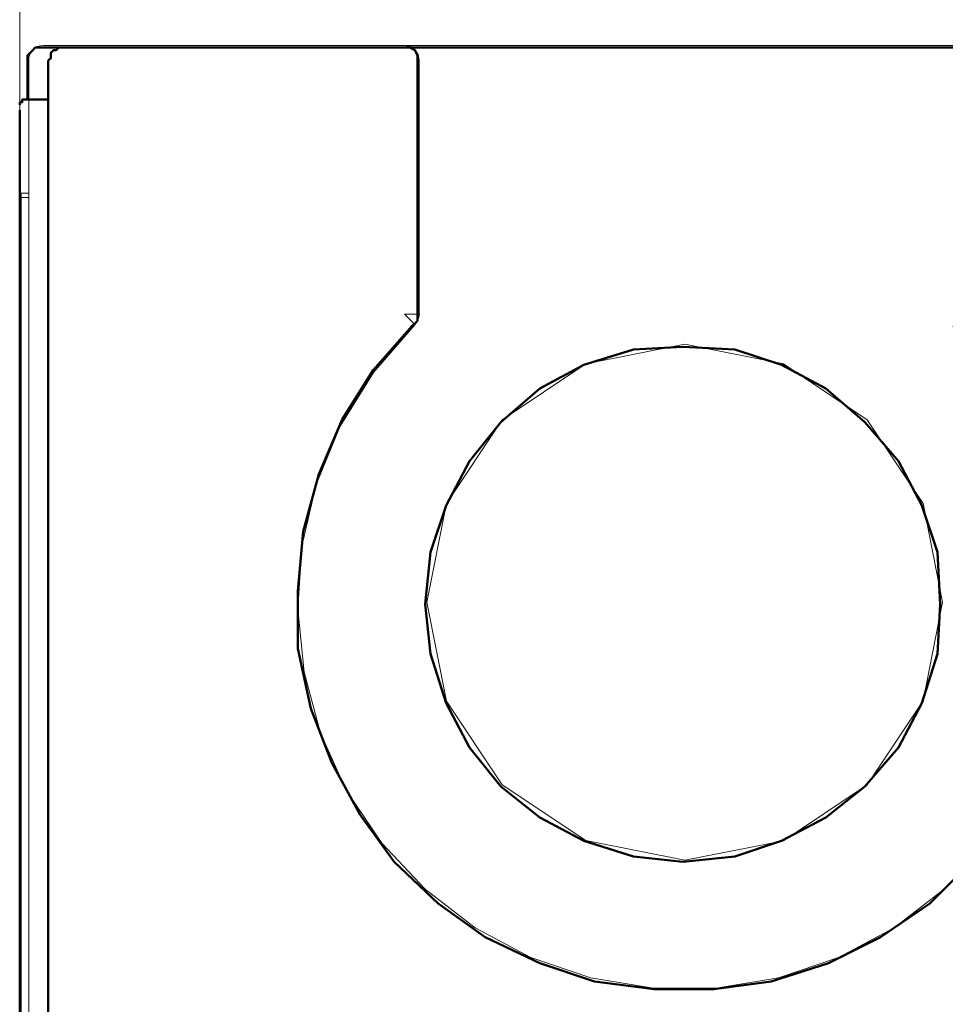
# Model space of a CAD drawing. Units: centimetres. Extents: x -4.88 to 5.12, y 1.37 to 9.29.
# Drawn here: x -4.88 to -4.28, y 7.17 to 7.81 of the extents above; entities that cross this region are included whole.
import ezdxf
from ezdxf.lldxf.tags import DXFTag

# ---------------------------------------------------------------- set-up
doc = ezdxf.new("R2010")
doc.units = ezdxf.units.CM
doc.header["$MEASUREMENT"] = 0
doc.layers.add('layer 1', color=7, linetype='Continuous')
tags = doc.linetypes.add('New Line206', pattern=[0.3, 0.2, -0.1]).pattern_tags.tags
tags[6:7] = [DXFTag(74, 4), DXFTag(75, 0), DXFTag(340, '0'), DXFTag(46, 1.0), DXFTag(50, 0.0), DXFTag(44, 0.0), DXFTag(45, 0.0)]
tags[4:5] = [DXFTag(74, 4), DXFTag(75, 0), DXFTag(340, '0'), DXFTag(46, 1.0), DXFTag(50, 0.0), DXFTag(44, 0.0), DXFTag(45, 0.0)]
tags = doc.linetypes.add('New Line207', pattern=[0.3, 0.2, -0.1]).pattern_tags.tags
tags[6:7] = [DXFTag(74, 4), DXFTag(75, 0), DXFTag(340, '0'), DXFTag(46, 1.0), DXFTag(50, 0.0), DXFTag(44, 0.0), DXFTag(45, 0.0)]
tags[4:5] = [DXFTag(74, 4), DXFTag(75, 0), DXFTag(340, '0'), DXFTag(46, 1.0), DXFTag(50, 0.0), DXFTag(44, 0.0), DXFTag(45, 0.0)]
tags = doc.linetypes.add('New Line223', pattern=[0.3, 0.2, -0.1]).pattern_tags.tags
tags[6:7] = [DXFTag(74, 4), DXFTag(75, 0), DXFTag(340, '0'), DXFTag(46, 1.0), DXFTag(50, 0.0), DXFTag(44, 0.0), DXFTag(45, 0.0)]
tags[4:5] = [DXFTag(74, 4), DXFTag(75, 0), DXFTag(340, '0'), DXFTag(46, 1.0), DXFTag(50, 0.0), DXFTag(44, 0.0), DXFTag(45, 0.0)]
tags = doc.linetypes.add('New Line224', pattern=[0.3, 0.2, -0.1]).pattern_tags.tags
tags[6:7] = [DXFTag(74, 4), DXFTag(75, 0), DXFTag(340, '0'), DXFTag(46, 1.0), DXFTag(50, 0.0), DXFTag(44, 0.0), DXFTag(45, 0.0)]
tags[4:5] = [DXFTag(74, 4), DXFTag(75, 0), DXFTag(340, '0'), DXFTag(46, 1.0), DXFTag(50, 0.0), DXFTag(44, 0.0), DXFTag(45, 0.0)]
tags = doc.linetypes.add('New Line241', pattern=[0.3, 0.2, -0.1]).pattern_tags.tags
tags[6:7] = [DXFTag(74, 4), DXFTag(75, 0), DXFTag(340, '0'), DXFTag(46, 1.0), DXFTag(50, 0.0), DXFTag(44, 0.0), DXFTag(45, 0.0)]
tags[4:5] = [DXFTag(74, 4), DXFTag(75, 0), DXFTag(340, '0'), DXFTag(46, 1.0), DXFTag(50, 0.0), DXFTag(44, 0.0), DXFTag(45, 0.0)]
tags = doc.linetypes.add('New Line26', pattern=[0.3, 0.2, -0.1]).pattern_tags.tags
tags[6:7] = [DXFTag(74, 4), DXFTag(75, 0), DXFTag(340, '0'), DXFTag(46, 1.0), DXFTag(50, 0.0), DXFTag(44, 0.0), DXFTag(45, 0.0)]
tags[4:5] = [DXFTag(74, 4), DXFTag(75, 0), DXFTag(340, '0'), DXFTag(46, 1.0), DXFTag(50, 0.0), DXFTag(44, 0.0), DXFTag(45, 0.0)]
tags = doc.linetypes.add('New Line513', pattern=[0.3, 0.2, -0.1]).pattern_tags.tags
tags[6:7] = [DXFTag(74, 4), DXFTag(75, 0), DXFTag(340, '0'), DXFTag(46, 1.0), DXFTag(50, 0.0), DXFTag(44, 0.0), DXFTag(45, 0.0)]
tags[4:5] = [DXFTag(74, 4), DXFTag(75, 0), DXFTag(340, '0'), DXFTag(46, 1.0), DXFTag(50, 0.0), DXFTag(44, 0.0), DXFTag(45, 0.0)]
tags = doc.linetypes.add('New Line535', pattern=[0.3, 0.2, -0.1]).pattern_tags.tags
tags[6:7] = [DXFTag(74, 4), DXFTag(75, 0), DXFTag(340, '0'), DXFTag(46, 1.0), DXFTag(50, 0.0), DXFTag(44, 0.0), DXFTag(45, 0.0)]
tags[4:5] = [DXFTag(74, 4), DXFTag(75, 0), DXFTag(340, '0'), DXFTag(46, 1.0), DXFTag(50, 0.0), DXFTag(44, 0.0), DXFTag(45, 0.0)]
tags = doc.linetypes.add('New Line556', pattern=[0.3, 0.2, -0.1]).pattern_tags.tags
tags[6:7] = [DXFTag(74, 4), DXFTag(75, 0), DXFTag(340, '0'), DXFTag(46, 1.0), DXFTag(50, 0.0), DXFTag(44, 0.0), DXFTag(45, 0.0)]
tags[4:5] = [DXFTag(74, 4), DXFTag(75, 0), DXFTag(340, '0'), DXFTag(46, 1.0), DXFTag(50, 0.0), DXFTag(44, 0.0), DXFTag(45, 0.0)]
tags = doc.linetypes.add('New Line561', pattern=[0.3, 0.2, -0.1]).pattern_tags.tags
tags[6:7] = [DXFTag(74, 4), DXFTag(75, 0), DXFTag(340, '0'), DXFTag(46, 1.0), DXFTag(50, 0.0), DXFTag(44, 0.0), DXFTag(45, 0.0)]
tags[4:5] = [DXFTag(74, 4), DXFTag(75, 0), DXFTag(340, '0'), DXFTag(46, 1.0), DXFTag(50, 0.0), DXFTag(44, 0.0), DXFTag(45, 0.0)]
tags = doc.linetypes.add('New Line570', pattern=[0.3, 0.2, -0.1]).pattern_tags.tags
tags[6:7] = [DXFTag(74, 4), DXFTag(75, 0), DXFTag(340, '0'), DXFTag(46, 1.0), DXFTag(50, 0.0), DXFTag(44, 0.0), DXFTag(45, 0.0)]
tags[4:5] = [DXFTag(74, 4), DXFTag(75, 0), DXFTag(340, '0'), DXFTag(46, 1.0), DXFTag(50, 0.0), DXFTag(44, 0.0), DXFTag(45, 0.0)]
tags = doc.linetypes.add('New Line575', pattern=[0.3, 0.2, -0.1]).pattern_tags.tags
tags[6:7] = [DXFTag(74, 4), DXFTag(75, 0), DXFTag(340, '0'), DXFTag(46, 1.0), DXFTag(50, 0.0), DXFTag(44, 0.0), DXFTag(45, 0.0)]
tags[4:5] = [DXFTag(74, 4), DXFTag(75, 0), DXFTag(340, '0'), DXFTag(46, 1.0), DXFTag(50, 0.0), DXFTag(44, 0.0), DXFTag(45, 0.0)]
tags = doc.linetypes.add('New Line581', pattern=[0.3, 0.2, -0.1]).pattern_tags.tags
tags[6:7] = [DXFTag(74, 4), DXFTag(75, 0), DXFTag(340, '0'), DXFTag(46, 1.0), DXFTag(50, 0.0), DXFTag(44, 0.0), DXFTag(45, 0.0)]
tags[4:5] = [DXFTag(74, 4), DXFTag(75, 0), DXFTag(340, '0'), DXFTag(46, 1.0), DXFTag(50, 0.0), DXFTag(44, 0.0), DXFTag(45, 0.0)]
tags = doc.linetypes.add('New Line616', pattern=[0.3, 0.2, -0.1]).pattern_tags.tags
tags[6:7] = [DXFTag(74, 4), DXFTag(75, 0), DXFTag(340, '0'), DXFTag(46, 1.0), DXFTag(50, 0.0), DXFTag(44, 0.0), DXFTag(45, 0.0)]
tags[4:5] = [DXFTag(74, 4), DXFTag(75, 0), DXFTag(340, '0'), DXFTag(46, 1.0), DXFTag(50, 0.0), DXFTag(44, 0.0), DXFTag(45, 0.0)]
tags = doc.linetypes.add('New Line617', pattern=[0.3, 0.2, -0.1]).pattern_tags.tags
tags[6:7] = [DXFTag(74, 4), DXFTag(75, 0), DXFTag(340, '0'), DXFTag(46, 1.0), DXFTag(50, 0.0), DXFTag(44, 0.0), DXFTag(45, 0.0)]
tags[4:5] = [DXFTag(74, 4), DXFTag(75, 0), DXFTag(340, '0'), DXFTag(46, 1.0), DXFTag(50, 0.0), DXFTag(44, 0.0), DXFTag(45, 0.0)]
tags = doc.linetypes.add('New Line618', pattern=[0.3, 0.2, -0.1]).pattern_tags.tags
tags[6:7] = [DXFTag(74, 4), DXFTag(75, 0), DXFTag(340, '0'), DXFTag(46, 1.0), DXFTag(50, 0.0), DXFTag(44, 0.0), DXFTag(45, 0.0)]
tags[4:5] = [DXFTag(74, 4), DXFTag(75, 0), DXFTag(340, '0'), DXFTag(46, 1.0), DXFTag(50, 0.0), DXFTag(44, 0.0), DXFTag(45, 0.0)]
tags = doc.linetypes.add('New Line619', pattern=[0.3, 0.2, -0.1]).pattern_tags.tags
tags[6:7] = [DXFTag(74, 4), DXFTag(75, 0), DXFTag(340, '0'), DXFTag(46, 1.0), DXFTag(50, 0.0), DXFTag(44, 0.0), DXFTag(45, 0.0)]
tags[4:5] = [DXFTag(74, 4), DXFTag(75, 0), DXFTag(340, '0'), DXFTag(46, 1.0), DXFTag(50, 0.0), DXFTag(44, 0.0), DXFTag(45, 0.0)]
tags = doc.linetypes.add('New Line90', pattern=[0.3, 0.2, -0.1]).pattern_tags.tags
tags[6:7] = [DXFTag(74, 4), DXFTag(75, 0), DXFTag(340, '0'), DXFTag(46, 1.0), DXFTag(50, 0.0), DXFTag(44, 0.0), DXFTag(45, 0.0)]
tags[4:5] = [DXFTag(74, 4), DXFTag(75, 0), DXFTag(340, '0'), DXFTag(46, 1.0), DXFTag(50, 0.0), DXFTag(44, 0.0), DXFTag(45, 0.0)]
tags = doc.linetypes.add('New Line91', pattern=[0.3, 0.2, -0.1]).pattern_tags.tags
tags[6:7] = [DXFTag(74, 4), DXFTag(75, 0), DXFTag(340, '0'), DXFTag(46, 1.0), DXFTag(50, 0.0), DXFTag(44, 0.0), DXFTag(45, 0.0)]
tags[4:5] = [DXFTag(74, 4), DXFTag(75, 0), DXFTag(340, '0'), DXFTag(46, 1.0), DXFTag(50, 0.0), DXFTag(44, 0.0), DXFTag(45, 0.0)]
tags = doc.linetypes.add('New Line92', pattern=[0.3, 0.2, -0.1]).pattern_tags.tags
tags[6:7] = [DXFTag(74, 4), DXFTag(75, 0), DXFTag(340, '0'), DXFTag(46, 1.0), DXFTag(50, 0.0), DXFTag(44, 0.0), DXFTag(45, 0.0)]
tags[4:5] = [DXFTag(74, 4), DXFTag(75, 0), DXFTag(340, '0'), DXFTag(46, 1.0), DXFTag(50, 0.0), DXFTag(44, 0.0), DXFTag(45, 0.0)]
tags = doc.linetypes.add('New Line93', pattern=[0.3, 0.2, -0.1]).pattern_tags.tags
tags[6:7] = [DXFTag(74, 4), DXFTag(75, 0), DXFTag(340, '0'), DXFTag(46, 1.0), DXFTag(50, 0.0), DXFTag(44, 0.0), DXFTag(45, 0.0)]
tags[4:5] = [DXFTag(74, 4), DXFTag(75, 0), DXFTag(340, '0'), DXFTag(46, 1.0), DXFTag(50, 0.0), DXFTag(44, 0.0), DXFTag(45, 0.0)]
tags = doc.linetypes.add('New Line95', pattern=[0.3, 0.2, -0.1]).pattern_tags.tags
tags[6:7] = [DXFTag(74, 4), DXFTag(75, 0), DXFTag(340, '0'), DXFTag(46, 1.0), DXFTag(50, 0.0), DXFTag(44, 0.0), DXFTag(45, 0.0)]
tags[4:5] = [DXFTag(74, 4), DXFTag(75, 0), DXFTag(340, '0'), DXFTag(46, 1.0), DXFTag(50, 0.0), DXFTag(44, 0.0), DXFTag(45, 0.0)]
tags = doc.linetypes.add('New Line96', pattern=[0.3, 0.2, -0.1]).pattern_tags.tags
tags[6:7] = [DXFTag(74, 4), DXFTag(75, 0), DXFTag(340, '0'), DXFTag(46, 1.0), DXFTag(50, 0.0), DXFTag(44, 0.0), DXFTag(45, 0.0)]
tags[4:5] = [DXFTag(74, 4), DXFTag(75, 0), DXFTag(340, '0'), DXFTag(46, 1.0), DXFTag(50, 0.0), DXFTag(44, 0.0), DXFTag(45, 0.0)]

msp = doc.modelspace()

# ---------------------------------------------------------------- linework, layer by layer
at = {"layer": 'layer 1', "color": 250, "lineweight": 18}
msp.add_open_spline([(-4.88433, 7.74495), (-4.88433, 7.74495), (-4.88433, 8.32673), (-4.88433, 8.32673)], degree=3, dxfattribs=at)
at = {"layer": 'layer 1', "color": 250, "lineweight": 50}
for points, knots in [([(-4.87921, 7.78419), (-4.87921, 7.78419), (-4.87921, 7.78761), (-4.87921, 7.78761), (-4.87921, 7.78761), (-4.87921, 7.78761), (-4.8758, 7.79101), (-4.8758, 7.79101), (-4.8758, 7.79101), (-4.8758, 7.79101), (-4.8741, 7.79272), (-4.8741, 7.79272), (-4.8741, 7.79272), (-4.8741, 7.79272), (-4.86897, 7.79272), (-4.86897, 7.79272)], [0, 0, 0, 0, 0.2, 0.2, 0.2, 0.2, 0.4, 0.4, 0.4, 0.4, 0.6, 0.6, 0.6, 0.6, 1, 1, 1, 1]), ([(-4.86557, 7.78419), (-4.86557, 7.78419), (-4.86386, 7.7859), (-4.86386, 7.7859), (-4.86386, 7.7859), (-4.86386, 7.7859), (-4.86386, 7.78761), (-4.86386, 7.78761), (-4.86386, 7.78761), (-4.86386, 7.78761), (-4.86386, 7.78931), (-4.86386, 7.78931), (-4.86386, 7.78931), (-4.86386, 7.78931), (-4.86215, 7.79101), (-4.86215, 7.79101), (-4.86215, 7.79101), (-4.86215, 7.79101), (-4.86044, 7.79101), (-4.86044, 7.79101), (-4.86044, 7.79101), (-4.86044, 7.79101), (-4.85874, 7.79272), (-4.85874, 7.79272), (-4.85874, 7.79272), (-4.85874, 7.79272), (-4.85703, 7.79272), (-4.85703, 7.79272), (-4.85703, 7.79272), (-4.85703, 7.79272), (-4.85533, 7.79272), (-4.85533, 7.79272)], [0, 0, 0, 0, 0.111111, 0.111111, 0.111111, 0.111111, 0.222222, 0.222222, 0.222222, 0.222222, 0.333333, 0.333333, 0.333333, 0.333333, 0.444444, 0.444444, 0.444444, 0.444444, 0.555556, 0.555556, 0.555556, 0.555556, 0.666667, 0.666667, 0.666667, 0.666667, 0.777778, 0.777778, 0.777778, 0.777778, 1, 1, 1, 1]), ([(-4.62329, 7.78419), (-4.62329, 7.78419), (-4.62329, 7.78761), (-4.62329, 7.78761), (-4.62329, 7.78761), (-4.62329, 7.78761), (-4.625, 7.79101), (-4.625, 7.79101), (-4.625, 7.79101), (-4.625, 7.79101), (-4.62842, 7.79272), (-4.62842, 7.79272), (-4.62842, 7.79272), (-4.62842, 7.79272), (-4.63183, 7.79272), (-4.63183, 7.79272)], [0, 0, 0, 0, 0.2, 0.2, 0.2, 0.2, 0.4, 0.4, 0.4, 0.4, 0.6, 0.6, 0.6, 0.6, 1, 1, 1, 1]), ([(-4.86557, 7.77566), (-4.86557, 7.77566), (-4.86557, 7.77907), (-4.86557, 7.77907), (-4.86557, 7.77907), (-4.86557, 7.77907), (-4.86557, 7.78078), (-4.86557, 7.78078), (-4.86557, 7.78078), (-4.86557, 7.78078), (-4.86557, 7.78248), (-4.86557, 7.78248), (-4.86557, 7.78248), (-4.86557, 7.78248), (-4.86557, 7.78419), (-4.86557, 7.78419)], [0, 0, 0, 0, 0.2, 0.2, 0.2, 0.2, 0.4, 0.4, 0.4, 0.4, 0.6, 0.6, 0.6, 0.6, 1, 1, 1, 1]), ([(-4.62329, 7.77566), (-4.62329, 7.77566), (-4.62329, 7.77907), (-4.62329, 7.77907), (-4.62329, 7.77907), (-4.62329, 7.77907), (-4.62329, 7.78248), (-4.62329, 7.78248), (-4.62329, 7.78248), (-4.62329, 7.78248), (-4.62329, 7.78419), (-4.62329, 7.78419)], [0, 0, 0, 0, 0.25, 0.25, 0.25, 0.25, 0.5, 0.5, 0.5, 0.5, 1, 1, 1, 1]), ([(-4.88433, 7.75519), (-4.88433, 7.75519), (-4.88433, 7.75519), (-4.88433, 7.75519), (-4.88433, 7.75519), (-4.88433, 7.75519), (-4.88433, 7.7569), (-4.88433, 7.7569), (-4.88433, 7.7569), (-4.88433, 7.7569), (-4.88263, 7.7569), (-4.88263, 7.7569), (-4.88263, 7.7569), (-4.88263, 7.7569), (-4.88263, 7.7586), (-4.88263, 7.7586), (-4.88263, 7.7586), (-4.88263, 7.7586), (-4.88092, 7.7586), (-4.88092, 7.7586), (-4.88092, 7.7586), (-4.88092, 7.7586), (-4.87921, 7.7586), (-4.87921, 7.7586)], [0, 0, 0, 0, 0.142857, 0.142857, 0.142857, 0.142857, 0.285714, 0.285714, 0.285714, 0.285714, 0.428571, 0.428571, 0.428571, 0.428571, 0.571429, 0.571429, 0.571429, 0.571429, 0.714286, 0.714286, 0.714286, 0.714286, 1, 1, 1, 1]), ([(-4.86557, 7.69377), (-4.86557, 7.69377), (-4.86557, 7.70401), (-4.86557, 7.70401), (-4.86557, 7.70401), (-4.86557, 7.70401), (-4.86557, 7.71253), (-4.86557, 7.71253)], [0, 0, 0, 0, 0.333333, 0.333333, 0.333333, 0.333333, 1, 1, 1, 1]), ([(-4.62329, 7.71253), (-4.62329, 7.71253), (-4.62329, 7.70401), (-4.62329, 7.70401), (-4.62329, 7.70401), (-4.62329, 7.70401), (-4.62329, 7.69377), (-4.62329, 7.69377)], [0, 0, 0, 0, 0.333333, 0.333333, 0.333333, 0.333333, 1, 1, 1, 1]), ([(-4.88433, 7.69888), (-4.88433, 7.69888), (-4.88433, 7.69718), (-4.88433, 7.69718), (-4.88433, 7.69718), (-4.88433, 7.69718), (-4.88433, 7.69548), (-4.88433, 7.69548)], [0, 0, 0, 0, 0.333333, 0.333333, 0.333333, 0.333333, 1, 1, 1, 1]), ([(-4.62329, 7.61699), (-4.62329, 7.61699), (-4.62329, 7.61699), (-4.62329, 7.61699), (-4.62329, 7.61699), (-4.62329, 7.61699), (-4.62329, 7.61529), (-4.62329, 7.61529), (-4.62329, 7.61529), (-4.62329, 7.61529), (-4.62329, 7.61358), (-4.62329, 7.61358)], [0, 0, 0, 0, 0.25, 0.25, 0.25, 0.25, 0.5, 0.5, 0.5, 0.5, 1, 1, 1, 1]), ([(-4.27184, 7.61017), (-4.27184, 7.61017), (-4.24624, 7.58117), (-4.24624, 7.58117), (-4.24624, 7.58117), (-4.24624, 7.58117), (-4.22577, 7.54875), (-4.22577, 7.54875), (-4.22577, 7.54875), (-4.22577, 7.54875), (-4.20871, 7.51292), (-4.20871, 7.51292), (-4.20871, 7.51292), (-4.20871, 7.51292), (-4.20018, 7.47538), (-4.20018, 7.47538), (-4.20018, 7.47538), (-4.20018, 7.47538), (-4.19506, 7.43614), (-4.19506, 7.43614), (-4.19506, 7.43614), (-4.19506, 7.43614), (-4.19677, 7.39861), (-4.19677, 7.39861), (-4.19677, 7.39861), (-4.19677, 7.39861), (-4.20359, 7.35937), (-4.20359, 7.35937), (-4.20359, 7.35937), (-4.20359, 7.35937), (-4.21724, 7.32354), (-4.21724, 7.32354), (-4.21724, 7.32354), (-4.21724, 7.32354), (-4.23601, 7.28942), (-4.23601, 7.28942), (-4.23601, 7.28942), (-4.23601, 7.28942), (-4.25989, 7.25871), (-4.25989, 7.25871), (-4.25989, 7.25871), (-4.25989, 7.25871), (-4.28719, 7.23141), (-4.28719, 7.23141), (-4.28719, 7.23141), (-4.28719, 7.23141), (-4.31961, 7.20923), (-4.31961, 7.20923), (-4.31961, 7.20923), (-4.31961, 7.20923), (-4.35373, 7.19217), (-4.35373, 7.19217), (-4.35373, 7.19217), (-4.35373, 7.19217), (-4.39127, 7.18023), (-4.39127, 7.18023), (-4.39127, 7.18023), (-4.39127, 7.18023), (-4.4288, 7.17511), (-4.4288, 7.17511), (-4.4288, 7.17511), (-4.4288, 7.17511), (-4.46804, 7.17511), (-4.46804, 7.17511), (-4.46804, 7.17511), (-4.46804, 7.17511), (-4.50728, 7.18023), (-4.50728, 7.18023), (-4.50728, 7.18023), (-4.50728, 7.18023), (-4.54311, 7.19217), (-4.54311, 7.19217), (-4.54311, 7.19217), (-4.54311, 7.19217), (-4.57894, 7.20923), (-4.57894, 7.20923), (-4.57894, 7.20923), (-4.57894, 7.20923), (-4.60965, 7.23141), (-4.60965, 7.23141), (-4.60965, 7.23141), (-4.60965, 7.23141), (-4.63865, 7.25871), (-4.63865, 7.25871), (-4.63865, 7.25871), (-4.63865, 7.25871), (-4.66083, 7.28942), (-4.66083, 7.28942), (-4.66083, 7.28942), (-4.66083, 7.28942), (-4.6796, 7.32354), (-4.6796, 7.32354), (-4.6796, 7.32354), (-4.6796, 7.32354), (-4.69325, 7.35937), (-4.69325, 7.35937), (-4.69325, 7.35937), (-4.69325, 7.35937), (-4.70178, 7.39861), (-4.70178, 7.39861), (-4.70178, 7.39861), (-4.70178, 7.39861), (-4.70178, 7.43614), (-4.70178, 7.43614), (-4.70178, 7.43614), (-4.70178, 7.43614), (-4.69837, 7.47538), (-4.69837, 7.47538), (-4.69837, 7.47538), (-4.69837, 7.47538), (-4.68813, 7.51292), (-4.68813, 7.51292), (-4.68813, 7.51292), (-4.68813, 7.51292), (-4.67277, 7.54875), (-4.67277, 7.54875), (-4.67277, 7.54875), (-4.67277, 7.54875), (-4.6523, 7.58117), (-4.6523, 7.58117), (-4.6523, 7.58117), (-4.6523, 7.58117), (-4.62671, 7.61017), (-4.62671, 7.61017)], [0, 0, 0, 0, 0.03125, 0.03125, 0.03125, 0.03125, 0.0625, 0.0625, 0.0625, 0.0625, 0.09375, 0.09375, 0.09375, 0.09375, 0.125, 0.125, 0.125, 0.125, 0.15625, 0.15625, 0.15625, 0.15625, 0.1875, 0.1875, 0.1875, 0.1875, 0.21875, 0.21875, 0.21875, 0.21875, 0.25, 0.25, 0.25, 0.25, 0.28125, 0.28125, 0.28125, 0.28125, 0.3125, 0.3125, 0.3125, 0.3125, 0.34375, 0.34375, 0.34375, 0.34375, 0.375, 0.375, 0.375, 0.375, 0.40625, 0.40625, 0.40625, 0.40625, 0.4375, 0.4375, 0.4375, 0.4375, 0.46875, 0.46875, 0.46875, 0.46875, 0.5, 0.5, 0.5, 0.5, 0.53125, 0.53125, 0.53125, 0.53125, 0.5625, 0.5625, 0.5625, 0.5625, 0.59375, 0.59375, 0.59375, 0.59375, 0.625, 0.625, 0.625, 0.625, 0.65625, 0.65625, 0.65625, 0.65625, 0.6875, 0.6875, 0.6875, 0.6875, 0.71875, 0.71875, 0.71875, 0.71875, 0.75, 0.75, 0.75, 0.75, 0.78125, 0.78125, 0.78125, 0.78125, 0.8125, 0.8125, 0.8125, 0.8125, 0.84375, 0.84375, 0.84375, 0.84375, 0.875, 0.875, 0.875, 0.875, 0.90625, 0.90625, 0.90625, 0.90625, 0.9375, 0.9375, 0.9375, 0.9375, 1, 1, 1, 1]), ([(-4.44927, 7.59652), (-4.44927, 7.59652), (-4.48169, 7.59481), (-4.48169, 7.59481), (-4.48169, 7.59481), (-4.48169, 7.59481), (-4.51411, 7.58458), (-4.51411, 7.58458), (-4.51411, 7.58458), (-4.51411, 7.58458), (-4.54311, 7.56922), (-4.54311, 7.56922), (-4.54311, 7.56922), (-4.54311, 7.56922), (-4.5687, 7.54704), (-4.5687, 7.54704), (-4.5687, 7.54704), (-4.5687, 7.54704), (-4.58917, 7.52145), (-4.58917, 7.52145), (-4.58917, 7.52145), (-4.58917, 7.52145), (-4.60453, 7.49245), (-4.60453, 7.49245), (-4.60453, 7.49245), (-4.60453, 7.49245), (-4.61476, 7.46173), (-4.61476, 7.46173), (-4.61476, 7.46173), (-4.61476, 7.46173), (-4.61818, 7.42762), (-4.61818, 7.42762), (-4.61818, 7.42762), (-4.61818, 7.42762), (-4.61476, 7.3952), (-4.61476, 7.3952), (-4.61476, 7.3952), (-4.61476, 7.3952), (-4.60453, 7.36278), (-4.60453, 7.36278), (-4.60453, 7.36278), (-4.60453, 7.36278), (-4.58917, 7.33378), (-4.58917, 7.33378), (-4.58917, 7.33378), (-4.58917, 7.33378), (-4.5687, 7.30818), (-4.5687, 7.30818), (-4.5687, 7.30818), (-4.5687, 7.30818), (-4.54311, 7.28771), (-4.54311, 7.28771), (-4.54311, 7.28771), (-4.54311, 7.28771), (-4.51411, 7.27236), (-4.51411, 7.27236), (-4.51411, 7.27236), (-4.51411, 7.27236), (-4.48169, 7.26212), (-4.48169, 7.26212), (-4.48169, 7.26212), (-4.48169, 7.26212), (-4.44927, 7.25871), (-4.44927, 7.25871)], [0, 0, 0, 0, 0.058824, 0.058824, 0.058824, 0.058824, 0.117647, 0.117647, 0.117647, 0.117647, 0.176471, 0.176471, 0.176471, 0.176471, 0.235294, 0.235294, 0.235294, 0.235294, 0.294118, 0.294118, 0.294118, 0.294118, 0.352941, 0.352941, 0.352941, 0.352941, 0.411765, 0.411765, 0.411765, 0.411765, 0.470588, 0.470588, 0.470588, 0.470588, 0.529412, 0.529412, 0.529412, 0.529412, 0.588235, 0.588235, 0.588235, 0.588235, 0.647059, 0.647059, 0.647059, 0.647059, 0.705882, 0.705882, 0.705882, 0.705882, 0.764706, 0.764706, 0.764706, 0.764706, 0.823529, 0.823529, 0.823529, 0.823529, 0.882353, 0.882353, 0.882353, 0.882353, 1, 1, 1, 1]), ([(-4.44927, 7.25871), (-4.44927, 7.25871), (-4.41515, 7.26212), (-4.41515, 7.26212), (-4.41515, 7.26212), (-4.41515, 7.26212), (-4.38444, 7.27236), (-4.38444, 7.27236), (-4.38444, 7.27236), (-4.38444, 7.27236), (-4.35543, 7.28771), (-4.35543, 7.28771), (-4.35543, 7.28771), (-4.35543, 7.28771), (-4.32985, 7.30818), (-4.32985, 7.30818), (-4.32985, 7.30818), (-4.32985, 7.30818), (-4.30766, 7.33378), (-4.30766, 7.33378), (-4.30766, 7.33378), (-4.30766, 7.33378), (-4.29231, 7.36278), (-4.29231, 7.36278), (-4.29231, 7.36278), (-4.29231, 7.36278), (-4.28207, 7.3952), (-4.28207, 7.3952), (-4.28207, 7.3952), (-4.28207, 7.3952), (-4.28037, 7.42762), (-4.28037, 7.42762), (-4.28037, 7.42762), (-4.28037, 7.42762), (-4.28207, 7.46173), (-4.28207, 7.46173), (-4.28207, 7.46173), (-4.28207, 7.46173), (-4.29231, 7.49245), (-4.29231, 7.49245), (-4.29231, 7.49245), (-4.29231, 7.49245), (-4.30766, 7.52145), (-4.30766, 7.52145), (-4.30766, 7.52145), (-4.30766, 7.52145), (-4.32985, 7.54704), (-4.32985, 7.54704), (-4.32985, 7.54704), (-4.32985, 7.54704), (-4.35543, 7.56922), (-4.35543, 7.56922), (-4.35543, 7.56922), (-4.35543, 7.56922), (-4.38444, 7.58458), (-4.38444, 7.58458), (-4.38444, 7.58458), (-4.38444, 7.58458), (-4.41515, 7.59481), (-4.41515, 7.59481), (-4.41515, 7.59481), (-4.41515, 7.59481), (-4.44927, 7.59652), (-4.44927, 7.59652)], [0, 0, 0, 0, 0.058824, 0.058824, 0.058824, 0.058824, 0.117647, 0.117647, 0.117647, 0.117647, 0.176471, 0.176471, 0.176471, 0.176471, 0.235294, 0.235294, 0.235294, 0.235294, 0.294118, 0.294118, 0.294118, 0.294118, 0.352941, 0.352941, 0.352941, 0.352941, 0.411765, 0.411765, 0.411765, 0.411765, 0.470588, 0.470588, 0.470588, 0.470588, 0.529412, 0.529412, 0.529412, 0.529412, 0.588235, 0.588235, 0.588235, 0.588235, 0.647059, 0.647059, 0.647059, 0.647059, 0.705882, 0.705882, 0.705882, 0.705882, 0.764706, 0.764706, 0.764706, 0.764706, 0.823529, 0.823529, 0.823529, 0.823529, 0.882353, 0.882353, 0.882353, 0.882353, 1, 1, 1, 1])]:
    msp.add_open_spline(points, degree=3, knots=knots, dxfattribs=at)
at = {"layer": 'layer 1', "color": 250, "linetype": 'New Line561', "lineweight": 18}
msp.add_open_spline([(-4.87843, 7.78442), (-4.87843, 7.78442), (-4.87825, 7.78631), (-4.87825, 7.78631), (-4.87825, 7.78631), (-4.87825, 7.78631), (-4.8777, 7.78812), (-4.8777, 7.78812), (-4.8777, 7.78812), (-4.8777, 7.78812), (-4.8768, 7.78979), (-4.8768, 7.78979), (-4.8768, 7.78979), (-4.8768, 7.78979), (-4.8756, 7.79126), (-4.8756, 7.79126), (-4.8756, 7.79126), (-4.8756, 7.79126), (-4.87413, 7.79246), (-4.87413, 7.79246), (-4.87413, 7.79246), (-4.87413, 7.79246), (-4.87246, 7.79336), (-4.87246, 7.79336), (-4.87246, 7.79336), (-4.87246, 7.79336), (-4.87065, 7.7939), (-4.87065, 7.7939), (-4.87065, 7.7939), (-4.87065, 7.7939), (-4.86876, 7.79409), (-4.86876, 7.79409)], degree=3, knots=[0, 0, 0, 0, 0.111111, 0.111111, 0.111111, 0.111111, 0.222222, 0.222222, 0.222222, 0.222222, 0.333333, 0.333333, 0.333333, 0.333333, 0.444444, 0.444444, 0.444444, 0.444444, 0.555556, 0.555556, 0.555556, 0.555556, 0.666667, 0.666667, 0.666667, 0.666667, 0.777778, 0.777778, 0.777778, 0.777778, 1, 1, 1, 1], dxfattribs=at)
at = {"layer": 'layer 1', "color": 250, "lineweight": 50}
for points in [[(-4.85874, 7.79272), (-4.85874, 7.79272), (-4.86897, 7.79272), (-4.86897, 7.79272)], [(-4.85533, 7.79272), (-4.85533, 7.79272), (-4.63183, 7.79272), (-4.63183, 7.79272)], [(-4.63183, 7.79272), (-4.63183, 7.79272), (-4.26501, 7.79272), (-4.26501, 7.79272)], [(-4.87921, 7.78419), (-4.87921, 7.78419), (-4.87921, 7.7586), (-4.87921, 7.7586)], [(-4.62329, 7.78248), (-4.62329, 7.78248), (-4.62329, 7.78419), (-4.62329, 7.78419)], [(-4.86557, 7.71253), (-4.86557, 7.71253), (-4.86557, 7.77566), (-4.86557, 7.77566)], [(-4.62329, 7.77566), (-4.62329, 7.77566), (-4.62329, 7.71253), (-4.62329, 7.71253)], [(-4.86557, 7.7586), (-4.86557, 7.7586), (-4.87921, 7.7586), (-4.87921, 7.7586)], [(-4.88433, 7.75177), (-4.88433, 7.75177), (-4.88433, 7.69888), (-4.88433, 7.69888)], [(-4.88433, 7.69548), (-4.88433, 7.69548), (-4.88433, 6.87142), (-4.88433, 6.87142)], [(-4.86557, 7.69377), (-4.86557, 7.69377), (-4.86557, 6.90042), (-4.86557, 6.90042)], [(-4.62329, 7.69377), (-4.62329, 7.69377), (-4.62329, 7.61699), (-4.62329, 7.61699)], [(-4.62329, 7.61358), (-4.62329, 7.61358), (-4.62671, 7.61017), (-4.62671, 7.61017)]]:
    msp.add_open_spline(points, degree=3, dxfattribs=at)
at = {"layer": 'layer 1', "color": 250, "linetype": 'New Line570', "lineweight": 18}
msp.add_open_spline([(-4.86876, 7.79409), (-4.86876, 7.79409), (-4.63178, 7.79409), (-4.63178, 7.79409)], degree=3, dxfattribs=at)
at = {"layer": 'layer 1', "color": 250, "linetype": 'New Line556', "lineweight": 18}
msp.add_open_spline([(-4.62211, 7.78442), (-4.62211, 7.78442), (-4.62283, 7.78812), (-4.62283, 7.78812), (-4.62283, 7.78812), (-4.62283, 7.78812), (-4.62494, 7.79126), (-4.62494, 7.79126), (-4.62494, 7.79126), (-4.62494, 7.79126), (-4.62807, 7.79339), (-4.62807, 7.79339), (-4.62807, 7.79339), (-4.62807, 7.79339), (-4.63179, 7.79409), (-4.63179, 7.79409)], degree=3, knots=[0, 0, 0, 0, 0.2, 0.2, 0.2, 0.2, 0.4, 0.4, 0.4, 0.4, 0.6, 0.6, 0.6, 0.6, 1, 1, 1, 1], dxfattribs=at)
at = {"layer": 'layer 1', "color": 250, "linetype": 'New Line616', "lineweight": 18}
msp.add_open_spline([(-4.63178, 7.79409), (-4.63178, 7.79409), (-4.26423, 7.79409), (-4.26423, 7.79409)], degree=3, dxfattribs=at)
at = {"layer": 'layer 1', "color": 250, "linetype": 'New Line93', "lineweight": 18}
msp.add_open_spline([(-4.87843, 7.77696), (-4.87843, 7.77696), (-4.87843, 7.78005), (-4.87843, 7.78005), (-4.87843, 7.78005), (-4.87843, 7.78005), (-4.87843, 7.78242), (-4.87843, 7.78242), (-4.87843, 7.78242), (-4.87843, 7.78242), (-4.87843, 7.78392), (-4.87843, 7.78392), (-4.87843, 7.78392), (-4.87843, 7.78392), (-4.87843, 7.78441), (-4.87843, 7.78441)], degree=3, knots=[0, 0, 0, 0, 0.2, 0.2, 0.2, 0.2, 0.4, 0.4, 0.4, 0.4, 0.6, 0.6, 0.6, 0.6, 1, 1, 1, 1], dxfattribs=at)
at = {"layer": 'layer 1', "color": 250, "linetype": 'New Line535', "lineweight": 18}
msp.add_open_spline([(-4.62211, 7.77696), (-4.62211, 7.77696), (-4.62211, 7.78011), (-4.62211, 7.78011), (-4.62211, 7.78011), (-4.62211, 7.78011), (-4.62211, 7.78248), (-4.62211, 7.78248), (-4.62211, 7.78248), (-4.62211, 7.78248), (-4.62211, 7.78397), (-4.62211, 7.78397), (-4.62211, 7.78397), (-4.62211, 7.78397), (-4.62211, 7.78441), (-4.62211, 7.78441)], degree=3, knots=[0, 0, 0, 0, 0.2, 0.2, 0.2, 0.2, 0.4, 0.4, 0.4, 0.4, 0.6, 0.6, 0.6, 0.6, 1, 1, 1, 1], dxfattribs=at)
at = {"layer": 'layer 1', "color": 250, "linetype": 'New Line92', "lineweight": 18}
msp.add_open_spline([(-4.87843, 7.7133), (-4.87843, 7.7133), (-4.87843, 7.77695), (-4.87843, 7.77695)], degree=3, dxfattribs=at)
at = {"layer": 'layer 1', "color": 250, "linetype": 'New Line513', "lineweight": 18}
msp.add_open_spline([(-4.62211, 7.77696), (-4.62211, 7.77696), (-4.62211, 7.7133), (-4.62211, 7.7133)], degree=3, dxfattribs=at)
at = {"layer": 'layer 1', "color": 250, "linetype": 'New Line91', "lineweight": 18}
msp.add_open_spline([(-4.87843, 7.69451), (-4.87843, 7.69451), (-4.87843, 7.70421), (-4.87843, 7.70421), (-4.87843, 7.70421), (-4.87843, 7.70421), (-4.87843, 7.71329), (-4.87843, 7.71329)], degree=3, knots=[0, 0, 0, 0, 0.333333, 0.333333, 0.333333, 0.333333, 1, 1, 1, 1], dxfattribs=at)
at = {"layer": 'layer 1', "color": 250, "linetype": 'New Line241', "lineweight": 18}
msp.add_open_spline([(-4.62211, 7.69451), (-4.62211, 7.69451), (-4.62211, 7.70421), (-4.62211, 7.70421), (-4.62211, 7.70421), (-4.62211, 7.70421), (-4.62211, 7.71329), (-4.62211, 7.71329)], degree=3, knots=[0, 0, 0, 0, 0.333333, 0.333333, 0.333333, 0.333333, 1, 1, 1, 1], dxfattribs=at)
at = {"layer": 'layer 1', "color": 250, "linetype": 'New Line96', "lineweight": 18}
msp.add_open_spline([(-4.88327, 7.69451), (-4.88327, 7.69451), (-4.88327, 7.69738), (-4.88327, 7.69738)], degree=3, dxfattribs=at)
at = {"layer": 'layer 1', "color": 250, "linetype": 'New Line581', "lineweight": 18}
msp.add_open_spline([(-4.88327, 7.69737), (-4.88327, 7.69737), (-4.87844, 7.69737), (-4.87844, 7.69737)], degree=3, dxfattribs=at)
at = {"layer": 'layer 1', "color": 250, "linetype": 'New Line95', "lineweight": 18}
msp.add_open_spline([(-4.88327, 6.86312), (-4.88327, 6.86312), (-4.88327, 7.69451), (-4.88327, 7.69451)], degree=3, dxfattribs=at)
at = {"layer": 'layer 1', "color": 250, "linetype": 'New Line575', "lineweight": 18}
msp.add_open_spline([(-4.88327, 7.69451), (-4.88327, 7.69451), (-4.87844, 7.69451), (-4.87844, 7.69451)], degree=3, dxfattribs=at)
at = {"layer": 'layer 1', "color": 250, "linetype": 'New Line90', "lineweight": 18}
msp.add_open_spline([(-4.87843, 6.90181), (-4.87843, 6.90181), (-4.87843, 7.6945), (-4.87843, 7.6945)], degree=3, dxfattribs=at)
at = {"layer": 'layer 1', "color": 250, "linetype": 'New Line206', "lineweight": 18}
msp.add_open_spline([(-4.62211, 7.69451), (-4.62211, 7.69451), (-4.62211, 7.6179), (-4.62211, 7.6179)], degree=3, dxfattribs=at)
at = {"layer": 'layer 1', "color": 250, "linetype": 'New Line207', "lineweight": 18}
msp.add_open_spline([(-4.63178, 7.61789), (-4.63178, 7.61789), (-4.62808, 7.61789), (-4.62808, 7.61789), (-4.62808, 7.61789), (-4.62808, 7.61789), (-4.62494, 7.61789), (-4.62494, 7.61789), (-4.62494, 7.61789), (-4.62494, 7.61789), (-4.62284, 7.61789), (-4.62284, 7.61789), (-4.62284, 7.61789), (-4.62284, 7.61789), (-4.62211, 7.61789), (-4.62211, 7.61789)], degree=3, knots=[0, 0, 0, 0, 0.2, 0.2, 0.2, 0.2, 0.4, 0.4, 0.4, 0.4, 0.6, 0.6, 0.6, 0.6, 1, 1, 1, 1], dxfattribs=at)
at = {"layer": 'layer 1', "color": 250, "linetype": 'New Line224', "lineweight": 18}
msp.add_open_spline([(-4.62504, 7.61096), (-4.62504, 7.61096), (-4.62555, 7.61149), (-4.62555, 7.61149), (-4.62555, 7.61149), (-4.62555, 7.61149), (-4.62702, 7.61299), (-4.62702, 7.61299), (-4.62702, 7.61299), (-4.62702, 7.61299), (-4.6292, 7.61524), (-4.6292, 7.61524), (-4.6292, 7.61524), (-4.6292, 7.61524), (-4.63178, 7.61789), (-4.63178, 7.61789)], degree=3, knots=[0, 0, 0, 0, 0.2, 0.2, 0.2, 0.2, 0.4, 0.4, 0.4, 0.4, 0.6, 0.6, 0.6, 0.6, 1, 1, 1, 1], dxfattribs=at)
at = {"layer": 'layer 1', "color": 250, "linetype": 'New Line619', "lineweight": 18}
msp.add_open_spline([(-4.62504, 7.61096), (-4.62504, 7.61096), (-4.62284, 7.61412), (-4.62284, 7.61412), (-4.62284, 7.61412), (-4.62284, 7.61412), (-4.6221, 7.61789), (-4.6221, 7.61789)], degree=3, knots=[0, 0, 0, 0, 0.333333, 0.333333, 0.333333, 0.333333, 1, 1, 1, 1], dxfattribs=at)
at = {"layer": 'layer 1', "color": 250, "linetype": 'New Line26', "lineweight": 18}
msp.add_open_spline([(-4.62211, 7.6179), (-4.62211, 7.6179), (-4.62211, 7.6179), (-4.62211, 7.6179)], degree=3, dxfattribs=at)
at = {"layer": 'layer 1', "color": 250, "linetype": 'New Line223', "lineweight": 18}
msp.add_open_spline([(-4.27097, 7.61096), (-4.27097, 7.61096), (-4.24371, 7.57972), (-4.24371, 7.57972), (-4.24371, 7.57972), (-4.24371, 7.57972), (-4.22191, 7.54447), (-4.22191, 7.54447), (-4.22191, 7.54447), (-4.22191, 7.54447), (-4.20613, 7.50614), (-4.20613, 7.50614), (-4.20613, 7.50614), (-4.20613, 7.50614), (-4.19679, 7.46575), (-4.19679, 7.46575), (-4.19679, 7.46575), (-4.19679, 7.46575), (-4.19415, 7.42438), (-4.19415, 7.42438), (-4.19415, 7.42438), (-4.19415, 7.42438), (-4.19828, 7.38313), (-4.19828, 7.38313), (-4.19828, 7.38313), (-4.19828, 7.38313), (-4.20906, 7.3431), (-4.20906, 7.3431), (-4.20906, 7.3431), (-4.20906, 7.3431), (-4.22621, 7.30536), (-4.22621, 7.30536), (-4.22621, 7.30536), (-4.22621, 7.30536), (-4.24927, 7.27093), (-4.24927, 7.27093), (-4.24927, 7.27093), (-4.24927, 7.27093), (-4.27764, 7.2407), (-4.27764, 7.2407), (-4.27764, 7.2407), (-4.27764, 7.2407), (-4.31055, 7.21548), (-4.31055, 7.21548), (-4.31055, 7.21548), (-4.31055, 7.21548), (-4.34712, 7.19596), (-4.34712, 7.19596), (-4.34712, 7.19596), (-4.34712, 7.19596), (-4.38638, 7.18264), (-4.38638, 7.18264), (-4.38638, 7.18264), (-4.38638, 7.18264), (-4.42727, 7.1759), (-4.42727, 7.1759), (-4.42727, 7.1759), (-4.42727, 7.1759), (-4.46873, 7.1759), (-4.46873, 7.1759), (-4.46873, 7.1759), (-4.46873, 7.1759), (-4.50964, 7.18264), (-4.50964, 7.18264), (-4.50964, 7.18264), (-4.50964, 7.18264), (-4.5489, 7.19596), (-4.5489, 7.19596), (-4.5489, 7.19596), (-4.5489, 7.19596), (-4.58546, 7.21548), (-4.58546, 7.21548), (-4.58546, 7.21548), (-4.58546, 7.21548), (-4.61838, 7.2407), (-4.61838, 7.2407), (-4.61838, 7.2407), (-4.61838, 7.2407), (-4.64673, 7.27093), (-4.64673, 7.27093), (-4.64673, 7.27093), (-4.64673, 7.27093), (-4.66979, 7.30536), (-4.66979, 7.30536), (-4.66979, 7.30536), (-4.66979, 7.30536), (-4.68696, 7.3431), (-4.68696, 7.3431), (-4.68696, 7.3431), (-4.68696, 7.3431), (-4.69774, 7.38313), (-4.69774, 7.38313), (-4.69774, 7.38313), (-4.69774, 7.38313), (-4.70187, 7.42438), (-4.70187, 7.42438), (-4.70187, 7.42438), (-4.70187, 7.42438), (-4.69923, 7.46575), (-4.69923, 7.46575), (-4.69923, 7.46575), (-4.69923, 7.46575), (-4.68989, 7.50614), (-4.68989, 7.50614), (-4.68989, 7.50614), (-4.68989, 7.50614), (-4.67411, 7.54447), (-4.67411, 7.54447), (-4.67411, 7.54447), (-4.67411, 7.54447), (-4.65229, 7.57972), (-4.65229, 7.57972), (-4.65229, 7.57972), (-4.65229, 7.57972), (-4.62504, 7.61096), (-4.62504, 7.61096)], degree=3, knots=[0, 0, 0, 0, 0.033333, 0.033333, 0.033333, 0.033333, 0.066667, 0.066667, 0.066667, 0.066667, 0.1, 0.1, 0.1, 0.1, 0.133333, 0.133333, 0.133333, 0.133333, 0.166667, 0.166667, 0.166667, 0.166667, 0.2, 0.2, 0.2, 0.2, 0.233333, 0.233333, 0.233333, 0.233333, 0.266667, 0.266667, 0.266667, 0.266667, 0.3, 0.3, 0.3, 0.3, 0.333333, 0.333333, 0.333333, 0.333333, 0.366667, 0.366667, 0.366667, 0.366667, 0.4, 0.4, 0.4, 0.4, 0.433333, 0.433333, 0.433333, 0.433333, 0.466667, 0.466667, 0.466667, 0.466667, 0.5, 0.5, 0.5, 0.5, 0.533333, 0.533333, 0.533333, 0.533333, 0.566667, 0.566667, 0.566667, 0.566667, 0.6, 0.6, 0.6, 0.6, 0.633333, 0.633333, 0.633333, 0.633333, 0.666667, 0.666667, 0.666667, 0.666667, 0.7, 0.7, 0.7, 0.7, 0.733333, 0.733333, 0.733333, 0.733333, 0.766667, 0.766667, 0.766667, 0.766667, 0.8, 0.8, 0.8, 0.8, 0.833333, 0.833333, 0.833333, 0.833333, 0.866667, 0.866667, 0.866667, 0.866667, 0.9, 0.9, 0.9, 0.9, 0.933333, 0.933333, 0.933333, 0.933333, 1, 1, 1, 1], dxfattribs=at)
at = {"layer": 'layer 1', "color": 250, "linetype": 'New Line617', "lineweight": 18}
msp.add_open_spline([(-4.448, 7.59822), (-4.448, 7.59822), (-4.51279, 7.58534), (-4.51279, 7.58534), (-4.51279, 7.58534), (-4.51279, 7.58534), (-4.56769, 7.54865), (-4.56769, 7.54865), (-4.56769, 7.54865), (-4.56769, 7.54865), (-4.60439, 7.49373), (-4.60439, 7.49373), (-4.60439, 7.49373), (-4.60439, 7.49373), (-4.61727, 7.42896), (-4.61727, 7.42896), (-4.61727, 7.42896), (-4.61727, 7.42896), (-4.60439, 7.36418), (-4.60439, 7.36418), (-4.60439, 7.36418), (-4.60439, 7.36418), (-4.56769, 7.30926), (-4.56769, 7.30926), (-4.56769, 7.30926), (-4.56769, 7.30926), (-4.51279, 7.27258), (-4.51279, 7.27258), (-4.51279, 7.27258), (-4.51279, 7.27258), (-4.448, 7.2597), (-4.448, 7.2597)], degree=3, knots=[0, 0, 0, 0, 0.111111, 0.111111, 0.111111, 0.111111, 0.222222, 0.222222, 0.222222, 0.222222, 0.333333, 0.333333, 0.333333, 0.333333, 0.444444, 0.444444, 0.444444, 0.444444, 0.555556, 0.555556, 0.555556, 0.555556, 0.666667, 0.666667, 0.666667, 0.666667, 0.777778, 0.777778, 0.777778, 0.777778, 1, 1, 1, 1], dxfattribs=at)
at = {"layer": 'layer 1', "color": 250, "linetype": 'New Line618', "lineweight": 18}
msp.add_open_spline([(-4.448, 7.25969), (-4.448, 7.25969), (-4.38322, 7.27257), (-4.38322, 7.27257), (-4.38322, 7.27257), (-4.38322, 7.27257), (-4.32832, 7.30927), (-4.32832, 7.30927), (-4.32832, 7.30927), (-4.32832, 7.30927), (-4.29162, 7.36419), (-4.29162, 7.36419), (-4.29162, 7.36419), (-4.29162, 7.36419), (-4.27874, 7.42895), (-4.27874, 7.42895), (-4.27874, 7.42895), (-4.27874, 7.42895), (-4.29162, 7.49373), (-4.29162, 7.49373), (-4.29162, 7.49373), (-4.29162, 7.49373), (-4.32832, 7.54865), (-4.32832, 7.54865), (-4.32832, 7.54865), (-4.32832, 7.54865), (-4.38322, 7.58533), (-4.38322, 7.58533), (-4.38322, 7.58533), (-4.38322, 7.58533), (-4.448, 7.59822), (-4.448, 7.59822)], degree=3, knots=[0, 0, 0, 0, 0.111111, 0.111111, 0.111111, 0.111111, 0.222222, 0.222222, 0.222222, 0.222222, 0.333333, 0.333333, 0.333333, 0.333333, 0.444444, 0.444444, 0.444444, 0.444444, 0.555556, 0.555556, 0.555556, 0.555556, 0.666667, 0.666667, 0.666667, 0.666667, 0.777778, 0.777778, 0.777778, 0.777778, 1, 1, 1, 1], dxfattribs=at)

doc.saveas('drawing.dxf')
